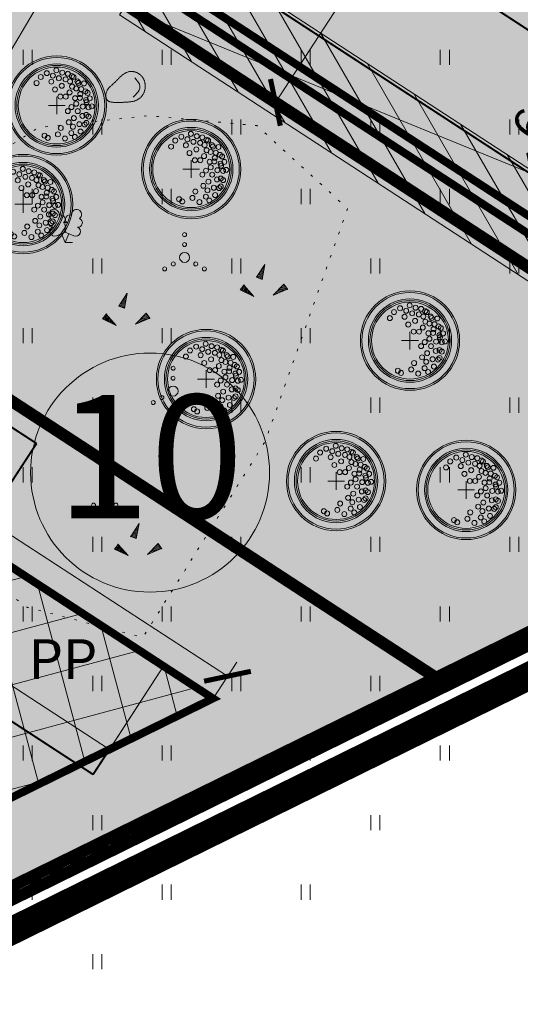
# Model space of a CAD drawing. Units: metres. Extents: x 259 to 548713, y 367 to 6584933.
# Drawn here: x 547610 to 547636, y 6582444 to 6582494 of the extents above; entities that cross this region are included whole.
import ezdxf
from ezdxf.enums import TextEntityAlignment as Align

# ---------------------------------------------------------------- set-up
doc = ezdxf.new("R2010")
doc.units = ezdxf.units.M
for name, pattern in [('17032_VK$0$DASHED2', [0.375, 0.25, -0.125]), ('CENTER', [50.8, 31.75, -6.35, 6.35, -6.35]), ('Geodeesia$0$KOLVIK', [1.25, 0.25, -1])]:
    doc.linetypes.add(name, pattern=pattern)
doc.layers.get('0').update_dxf_attribs({"lineweight": 9})
doc.layers.get('Defpoints').update_dxf_attribs({"lineweight": 9})
for name, color, linetype, lineweight in [('-GEODEESIA', 7, 'Continuous', 9), ('-TEHNOVÕRGUD', 7, 'Continuous', 9), ('17032_VK$0$K-tr-reovesi K11', 252, '17032_VK$0$K11_KPROJEKT', 0), ('17032_VK$0$K-tr-vesi V11', 252, '17032_VK$0$V11_KPROJEKT', 0), ('17032_VK$0$VK_hüdrandiraadius', 5, '17032_VK$0$DASHED2', 9), ('DP_DIM', 7, 'Continuous', 13), ('DP_EH-maapealne_hoonala_hatch', 169, 'Continuous', 18), ('DP_EH-maapealne_hoonala_joon', 7, 'CENTER', 9), ('DP_EH-õigus_pos_nr', 7, 'Continuous', 9), ('DP_HO-korruselisus', 7, 'Continuous', 9), ('DP_HO-planeeritud', 7, 'Continuous', 9), ('DP_KR-olemasolev', 36, 'Continuous', 9), ('DP_KR-olemasolev-ABIJOON', 36, 'Continuous', 9), ('DP_KR-planeeritud', 1, 'Continuous', 9), ('DP_MA-planeeritud_puu', 64, 'Continuous', 9), ('DP_SERV-tehno_VK', 6, 'Continuous', 13), ('DP_T-autoliiklus_planeeritud', 253, 'Continuous', 9), ('DP_T-kergliiklus_planeeritud', 41, 'Continuous', 9), ('DP_T-servajoon', 250, 'Continuous', 9), ('Geodeesia$0$HALJASTUS', 250, 'Continuous', 9), ('Geodeesia$0$piir', 250, 'Continuous', 15), ('Geodeesia$0$PUU', 7, 'Continuous', 9), ('Geodeesia$0$RELJEEF', 250, 'Continuous', 9)]:
    doc.layers.add(name, color=color, linetype=linetype, lineweight=lineweight)
doc.layers.add('17032_VK$0$VESI_KAEVUTABEL', color=5, linetype='Continuous')
for name, color, linetype, lineweight, true_color in [('DP_HO-planeeritud_1-2k_hatch', 7, 'Continuous', 9, 0xbbd4dd), ('DP_MA-muru', 7, 'Continuous', 9, 0xd8f4b8), ('DP_PL-ala_piir', 7, 'CENTER', 9, 0x4d9984)]:
    doc.layers.add(name, color=color, linetype=linetype, lineweight=lineweight, true_color=true_color)
doc.styles.add('17032_VK$0$KPR-jooned', font='romand.shx')
doc.styles.add('17032_VK$0$Standard', font='standard.shx')
doc.styles.add('17032_VK$0$Swis Lt BT', font='swissl.ttf')
doc.styles.add('Swis Lt BT', font='swissl.ttf')
doc.styles.add('SWIS-KN-bold', font='swiss.ttf')
doc.linetypes.add('17032_VK$0$K11_KPROJEKT', pattern='A,9.5,-1.7,["K11",17032_VK$0$KPR-jooned,S=1,R=0,X=-1.33,Y=-0.5],-1.7', length=12.9)
doc.linetypes.add('17032_VK$0$V11_KPROJEKT', pattern='A,9.5,-1.7,["V11",17032_VK$0$KPR-jooned,S=1,R=0,X=-1.33,Y=-0.5],-1.7', length=12.9)
doc.dimstyles.new('17032_VK$0$dim_KP', dxfattribs={"dimscale": 0, "dimtxt": 2, "dimasz": 1.8, "dimexe": 0.8, "dimexo": 0, "dimgap": 0.4, "dimtad": 1, "dimzin": 0, "dimdsep": 46, "dimtxsty": '17032_VK$0$Swis Lt BT', "dimblk1": '17032_VK$0$_OBLIQUE', "dimblk2": '17032_VK$0$_OBLIQUE', "dimsah": 1, "dimcen": 0.09, "dimclrd": 256, "dimclre": 256, "dimclrt": 256, "dimadec": 4, "dimazin": 0, "dimtfac": 1, "dimtix": 1, "dimtmove": 0, "dimatfit": 3, "dimldrblk": '17032_VK$0$_OBLIQUE', "dimfxl": 0.5, "dimtolj": 1, "dimtzin": 0, "dimlwd": -1, "dimlwe": -1, "dimarcsym": 0})
doc.dimstyles.new('17032_VK$0$ISO-25', dxfattribs={"dimtxt": 2.5, "dimasz": 2.5, "dimexe": 1.25, "dimexo": 0.625, "dimtad": 1, "dimtxsty": '17032_VK$0$Standard', "dimcen": 2.5, "dimadec": 0, "dimazin": 0, "dimtfac": 1, "dimtmove": 0, "dimatfit": 3, "dimfxl": 1, "dimarcsym": 0})
doc.dimstyles.new('DP_M1000', dxfattribs={"dimscale": 1.7, "dimtxt": 1, "dimasz": 1, "dimexe": 0.5, "dimexo": 0, "dimgap": 0.3, "dimtad": 1, "dimdec": 1, "dimzin": 0, "dimtxsty": 'SWIS-KN-bold', "dimblk": 'ARCHTICK', "dimcen": 0, "dimclrd": 7, "dimclre": 7, "dimclrt": 7, "dimadec": 4, "dimazin": 0, "dimtfac": 1, "dimtdec": 1, "dimtix": 1, "dimtmove": 0, "dimatfit": 3, "dimfxl": 1, "dimfxlon": 1, "dimtolj": 1, "dimtzin": 0, "dimlwd": 15, "dimlwe": 15, "dimarcsym": 0})

# ---------------------------------------------------------------- blocks, each defined once
blk = doc.blocks.new('pos_nr')
at = {"layer": 'DP_EH-õigus_pos_nr'}
h = blk.add_hatch(color=41, dxfattribs=at)
edge = h.paths.add_edge_path()
edge.add_arc((0, 0), 3.007, 0, 360)
blk.add_circle((0, 0), 3.007, dxfattribs=at)
at = {"layer": 'DP_EH-õigus_pos_nr', "style": 'Swis Lt BT'}
blk.add_attdef('POS_NUMBER', text='', height=3.105, dxfattribs=at).set_placement((0, 0), align=Align.MIDDLE)
blk = doc.blocks.new('Geodeesia$0$LEHTP2')
at = {"color": 0, "linetype": 'Continuous'}
for p, q in [((-0.88, 0.67), (0.01, 1.02)), ((0.01, 1.02), (0.89, 0.66)), ((0, 0), (-0.35, 0.88)), ((0, 0), (0.36, 0.88)), ((0.76, 0), (0, 0))]:
    blk.add_line(p, q, dxfattribs=at)
at = {"color": 0, "linetype": 'Continuous', "flags": 128}
blk.add_lwpolyline([(0.01, 2.01), (-0.03, 1.86), (-0.03, 1.82), (-0.01, 1.76), (0.03, 1.69), (0.04, 1.65), (0.01, 1.58), (-0.04, 1.48), (-0.05, 1.43), (-0.04, 1.4), (-0.02, 1.34), (0.05, 1.22), (0.06, 1.18), (0.05, 1.14), (0.02, 1.07), (0.01, 1.02)], dxfattribs=at)
at = {"color": 0, "linetype": 'Continuous'}
for centre, radius, start, end in [((-1.114, 2.828), 0.512, 111.50269, 232.51731), ((-1.114, 2.828), 0.512, 350.48556, 111.50017), ((1.158, 2.811), 0.512, 67.6168, 188.63142), ((1.158, 2.811), 0.512, 306.59966, 67.61428), ((-1.262, 2.005), 0.448, 111.43041, 274.49868), ((-0.445, 2.327), 0.448, 308.50412, 111.57247), ((0.008, 1.535), 0.475, 66.76552, 111.50149), ((0.481, 2.318), 0.45, 67.7016, 230.51262), ((1.293, 1.986), 0.448, 264.6183, 67.68657), ((-1.053, 1.117), 0.475, 111.50143, 291.50036), ((1.07, 1.101), 0.475, 247.61661, 67.61554)]:
    blk.add_arc(centre, radius, start, end, dxfattribs=at)
blk = doc.blocks.new('Geodeesia$0$HEIN')
at = {"color": 0, "linetype": 'Continuous'}
for p, q in [((-0.455, 0.761), (-0.455, -0.761)), ((0.455, 0.761), (0.455, -0.761))]:
    blk.add_line(p, q, dxfattribs=at)
blk = doc.blocks.new('Geodeesia$0$KIVISU')
at = {"color": 0, "linetype": 'Continuous', "flags": 128}
for points in [[(-2.05, -0.57), (-2.05, -0.582), (-2.048, -0.613), (-2.045, -0.661), (-2.039, -0.721), (-2.03, -0.789), (-2.018, -0.861), (-2, -0.933), (-1.978, -1.001), (-1.95, -1.062), (-1.917, -1.115), (-1.879, -1.161), (-1.836, -1.201), (-1.79, -1.234), (-1.741, -1.263), (-1.688, -1.287), (-1.634, -1.306), (-1.578, -1.322), (-1.52, -1.335), (-1.461, -1.345), (-1.401, -1.352), (-1.339, -1.358), (-1.278, -1.362), (-1.216, -1.364), (-1.153, -1.366), (-1.091, -1.368), (-1.028, -1.369), (-0.966, -1.369), (-0.903, -1.37), (-0.841, -1.37), (-0.778, -1.37), (-0.716, -1.369), (-0.653, -1.369), (-0.591, -1.368), (-0.528, -1.367), (-0.466, -1.365), (-0.403, -1.364), (-0.341, -1.362), (-0.278, -1.359), (-0.216, -1.357), (-0.154, -1.354), (-0.091, -1.35), (-0.029, -1.347), (0.033, -1.343), (0.096, -1.339), (0.158, -1.334), (0.22, -1.328), (0.282, -1.323), (0.345, -1.316), (0.407, -1.31), (0.469, -1.302), (0.53, -1.293), (0.592, -1.284), (0.653, -1.273), (0.713, -1.26), (0.773, -1.246), (0.833, -1.23), (0.892, -1.211), (0.95, -1.191), (1.007, -1.168), (1.063, -1.144), (1.118, -1.117), (1.172, -1.087), (1.224, -1.056), (1.275, -1.022), (1.325, -0.986), (1.372, -0.948), (1.418, -0.907), (1.463, -0.865), (1.505, -0.821), (1.546, -0.775), (1.585, -0.727), (1.622, -0.678), (1.657, -0.628), (1.691, -0.576), (1.722, -0.523), (1.751, -0.469), (1.777, -0.414), (1.802, -0.357), (1.824, -0.3), (1.844, -0.242), (1.861, -0.183), (1.876, -0.124), (1.889, -0.064), (1.899, -0.003), (1.907, 0.058), (1.913, 0.12), (1.917, 0.181), (1.918, 0.243), (1.918, 0.305), (1.916, 0.366), (1.911, 0.428), (1.904, 0.489), (1.895, 0.55), (1.884, 0.611), (1.871, 0.671), (1.855, 0.73), (1.836, 0.788), (1.816, 0.846), (1.792, 0.903), (1.767, 0.959), (1.739, 1.013), (1.709, 1.066), (1.676, 1.118), (1.642, 1.169), (1.605, 1.217), (1.565, 1.264), (1.524, 1.309), (1.481, 1.353), (1.436, 1.394), (1.389, 1.434), (1.341, 1.471), (1.291, 1.507), (1.239, 1.54), (1.186, 1.571), (1.132, 1.6), (1.077, 1.627), (1.021, 1.651), (0.963, 1.673), (0.905, 1.692), (0.846, 1.709), (0.787, 1.723), (0.727, 1.735), (0.667, 1.743), (0.606, 1.749), (0.546, 1.751), (0.485, 1.75), (0.425, 1.746), (0.365, 1.739), (0.305, 1.728), (0.246, 1.713), (0.188, 1.696), (0.131, 1.675), (0.074, 1.653), (0.017, 1.628), (-0.038, 1.6), (-0.093, 1.571), (-0.147, 1.541), (-0.2, 1.509), (-0.252, 1.475), (-0.303, 1.441), (-0.354, 1.404), (-0.403, 1.367), (-0.452, 1.328), (-0.499, 1.288), (-0.546, 1.248), (-0.592, 1.206), (-0.637, 1.163), (-0.682, 1.119), (-0.726, 1.075), (-0.77, 1.031), (-0.814, 0.986), (-0.857, 0.941), (-0.9, 0.896), (-0.944, 0.851), (-0.987, 0.806), (-1.031, 0.762), (-1.075, 0.717), (-1.119, 0.673), (-1.164, 0.63), (-1.209, 0.586), (-1.254, 0.544), (-1.3, 0.501), (-1.347, 0.458), (-1.396, 0.414), (-1.446, 0.369), (-1.498, 0.323), (-1.552, 0.275), (-1.608, 0.224), (-1.667, 0.17), (-1.727, 0.11), (-1.788, 0.04), (-1.847, -0.043), (-1.904, -0.142), (-1.958, -0.261), (-2.007, -0.402), (-2.05, -0.57)], [(0.72, -0.83), (0.805, -0.74), (0.942, -0.594), (1.078, -0.447), (1.213, -0.299), (1.326, -0.136), (1.376, 0.057), (1.377, 0.257), (1.335, 0.452), (1.25, 0.632), (1.124, 0.788), (0.993, 0.938), (0.861, 1.089)]]:
    blk.add_lwpolyline(points, dxfattribs=at)
blk = doc.blocks.new('Geodeesia$0$KIVIKU')
at = {"color": 0, "linetype": 'Continuous'}
for p, q in [((-0.71, 1.052), (0.13, 2.332)), ((0.13, 2.332), (-0.15, 0.822)), ((-0.12, 1.952), (0.08, 2.032)), ((-0.02, 2.102), (0.1, 2.152)), ((0.08, 2.252), (0.12, 2.272)), ((-0.71, 1.052), (-0.06, 1.332)), ((-0.71, 1.052), (-0.15, 0.822)), ((-0.61, 1.202), (-0.04, 1.442)), ((-0.58, 1.002), (-0.08, 1.212)), ((-0.51, 1.352), (-0.01, 1.562)), ((-0.45, 0.942), (-0.1, 1.092)), ((-0.41, 1.502), (-0.16, 1.612)), ((-0.31, 1.652), (0.03, 1.802)), ((-0.21, 1.802), (0.05, 1.922)), ((-0.16, 1.612), (0.01, 1.682)), ((-1.993, 0.25), (-2.363, -0.23)), ((-2.163, 0.03), (-2.113, -0.34)), ((-2.083, 0.14), (-2.013, -0.4)), ((-1.993, 0.25), (-0.983, -0.89)), ((-1.993, 0.25), (-1.903, -0.45)), ((-1.873, 0.12), (-1.793, -0.5)), ((-0.31, 0.892), (-0.12, 0.972)), ((-0.18, 0.842), (-0.15, 0.852)), ((0.966, -0.76), (2.046, 0.33)), ((2.306, -0.06), (1.776, 0.05)), ((2.226, 0.06), (1.856, 0.13)), ((2.146, 0.18), (1.946, 0.22)), ((2.066, 0.3), (2.026, 0.3)), ((2.386, -0.17), (2.046, 0.33)), ((-0.983, -0.89), (-2.363, -0.23)), ((-2.343, -0.2), (-2.333, -0.24)), ((-2.253, -0.09), (-2.223, -0.29)), ((-1.753, -0.02), (-1.683, -0.55)), ((-1.633, -0.15), (-1.603, -0.43)), ((-1.603, -0.43), (-1.573, -0.61)), ((-1.523, -0.29), (-1.463, -0.66)), ((-1.403, -0.42), (-1.363, -0.71)), ((-1.283, -0.56), (-1.253, -0.76)), ((-1.163, -0.69), (-1.143, -0.82)), ((-1.043, -0.83), (-1.033, -0.87)), ((2.386, -0.17), (0.966, -0.76)), ((1.046, -0.73), (1.016, -0.72)), ((1.216, -0.66), (1.096, -0.63)), ((1.386, -0.59), (1.176, -0.55)), ((1.546, -0.52), (1.266, -0.46)), ((1.716, -0.45), (1.346, -0.38)), ((1.616, -0.33), (1.436, -0.29)), ((2.046, -0.31), (1.516, -0.21)), ((2.216, -0.24), (1.606, -0.12)), ((1.886, -0.38), (1.616, -0.33)), ((2.386, -0.17), (1.686, -0.04))]:
    blk.add_line(p, q, dxfattribs=at)
for p in [(-0.71, 1.052), (-1.993, 0.25), (2.386, -0.17)]:
    blk.add_point(p, dxfattribs=at)
blk = doc.blocks.new('Geodeesia$0$VQSA')
at = {"color": 0, "linetype": 'Continuous'}
for centre, radius in [((0, 2.3), 0.2), ((0, 1.3), 0.2), ((0, 0), 0.5), ((-2, -1.15), 0.2), ((-1.13, -0.65), 0.2), ((1.13, -0.65), 0.2), ((2, -1.15), 0.2)]:
    blk.add_circle(centre, radius, dxfattribs=at)
blk = doc.blocks.new('Geodeesia')
at = {"layer": 'Geodeesia$0$HALJASTUS', "linetype": 'Geodeesia$0$KOLVIK', "ltscale": 0.5, "flags": 128}
blk.add_lwpolyline([(547605.372, 6582484.595), (547611.355, 6582488.475), (547616.884, 6582489.079), (547622.369, 6582488.577), (547626.936, 6582484.403), (547622.782, 6582472.674), (547616.636, 6582462.825), (547610.827, 6582464.341), (547605.63, 6582468.14), (547601.879, 6582475.245), (547605.372, 6582484.595)], dxfattribs=at)
at = {"layer": 'Geodeesia$0$piir', "linetype": 'Continuous', "ltscale": 0.5, "flags": 128}
for points in [[(547430.08, 6582740.35), (547596.37, 6582631.96), (547720.76, 6582550.98), (547717.93, 6582545.66), (547687.41, 6582488.38), (547573.63, 6582432.41), (547522.39, 6582489.58), (547473.52, 6582577.5), (547415.13, 6582675.99), (547397.19, 6582705.98), (547430.08, 6582740.35)], [(547573.63, 6582432.41), (547687.41, 6582488.38), (547711.61, 6582472.45), (547735.88, 6582456.47), (547760.12, 6582440.52), (547776.65, 6582429.64), (547734.43, 6582404.81), (547720.76, 6582383.8), (547759.4, 6582325.02), (547761.45, 6582320.95), (547743.12, 6582318.82), (547718.8, 6582315.46), (547713.58, 6582312.6), (547702.05, 6582303.17), (547697.64, 6582300.39), (547691.77, 6582305.51), (547668.09, 6582327.14), (547573.63, 6582432.41)]]:
    blk.add_lwpolyline(points, dxfattribs=at)
at = {"layer": 'Geodeesia$0$HALJASTUS', "ltscale": 0.5, "xscale": 0.5, "yscale": 0.5, "zscale": 0.5}
for name, p in [('Geodeesia$0$HEIN', (547610.833, 6582492.01)), ('Geodeesia$0$HEIN', (547617.833, 6582492.01)), ('Geodeesia$0$HEIN', (547624.833, 6582492.01)), ('Geodeesia$0$HEIN', (547631.833, 6582492.01)), ('Geodeesia$0$HEIN', (547614.333, 6582488.51)), ('Geodeesia$0$HEIN', (547621.333, 6582488.51)), ('Geodeesia$0$HEIN', (547628.333, 6582488.51)), ('Geodeesia$0$HEIN', (547635.333, 6582488.51)), ('Geodeesia$0$HEIN', (547610.833, 6582485.01)), ('Geodeesia$0$HEIN', (547617.833, 6582485.01)), ('Geodeesia$0$HEIN', (547624.833, 6582485.01)), ('Geodeesia$0$HEIN', (547631.833, 6582485.01)), ('Geodeesia$0$VQSA', (547618.729, 6582481.943)), ('Geodeesia$0$HEIN', (547614.333, 6582481.51)), ('Geodeesia$0$HEIN', (547621.333, 6582481.51)), ('Geodeesia$0$HEIN', (547628.333, 6582481.51)), ('Geodeesia$0$HEIN', (547635.333, 6582481.51)), ('Geodeesia$0$HEIN', (547610.833, 6582478.01)), ('Geodeesia$0$HEIN', (547617.833, 6582478.01)), ('Geodeesia$0$HEIN', (547624.833, 6582478.01)), ('Geodeesia$0$HEIN', (547631.833, 6582478.01)), ('Geodeesia$0$VQSA', (547618.155, 6582475.22)), ('Geodeesia$0$HEIN', (547614.333, 6582474.51)), ('Geodeesia$0$HEIN', (547621.333, 6582474.51)), ('Geodeesia$0$HEIN', (547628.333, 6582474.51)), ('Geodeesia$0$HEIN', (547635.333, 6582474.51)), ('Geodeesia$0$HEIN', (547610.833, 6582471.01)), ('Geodeesia$0$HEIN', (547617.833, 6582471.01)), ('Geodeesia$0$HEIN', (547624.833, 6582471.01)), ('Geodeesia$0$HEIN', (547631.833, 6582471.01)), ('Geodeesia$0$VQSA', (547614.712, 6582469.808)), ('Geodeesia$0$HEIN', (547614.333, 6582467.51)), ('Geodeesia$0$HEIN', (547621.333, 6582467.51)), ('Geodeesia$0$HEIN', (547628.333, 6582467.51)), ('Geodeesia$0$HEIN', (547635.333, 6582467.51)), ('Geodeesia$0$HEIN', (547610.833, 6582464.01)), ('Geodeesia$0$HEIN', (547617.833, 6582464.01)), ('Geodeesia$0$HEIN', (547624.833, 6582464.01)), ('Geodeesia$0$HEIN', (547631.833, 6582464.01)), ('Geodeesia$0$HEIN', (547614.333, 6582460.51)), ('Geodeesia$0$HEIN', (547621.333, 6582460.51)), ('Geodeesia$0$HEIN', (547628.333, 6582460.51)), ('Geodeesia$0$HEIN', (547635.333, 6582460.51)), ('Geodeesia$0$HEIN', (547610.833, 6582457.01)), ('Geodeesia$0$HEIN', (547617.833, 6582457.01)), ('Geodeesia$0$HEIN', (547624.833, 6582457.01)), ('Geodeesia$0$HEIN', (547631.833, 6582457.01)), ('Geodeesia$0$HEIN', (547614.333, 6582453.51)), ('Geodeesia$0$HEIN', (547621.333, 6582453.51)), ('Geodeesia$0$HEIN', (547628.333, 6582453.51)), ('Geodeesia$0$HEIN', (547610.833, 6582450.01)), ('Geodeesia$0$HEIN', (547617.833, 6582450.01)), ('Geodeesia$0$HEIN', (547624.833, 6582450.01)), ('Geodeesia$0$HEIN', (547614.333, 6582446.51))]:
    blk.add_blockref(name, p, dxfattribs=at)
at = {"layer": 'Geodeesia$0$PUU', "linetype": 'Continuous', "ltscale": 0.5, "xscale": 0.5, "yscale": 0.5, "zscale": 0.5}
blk.add_blockref('Geodeesia$0$LEHTP2', (547612.717, 6582482.699), dxfattribs=at)
at = {"layer": 'Geodeesia$0$RELJEEF', "linetype": 'Continuous', "ltscale": 0.5, "xscale": 0.5, "yscale": 0.5, "zscale": 0.5}
for name, p in [('Geodeesia$0$KIVISU', (547615.79, 6582490.429)), ('Geodeesia$0$KIVIKU', (547622.713, 6582480.432)), ('Geodeesia$0$KIVIKU', (547615.783, 6582478.974)), ('Geodeesia$0$KIVIKU', (547616.378, 6582467.386))]:
    blk.add_blockref(name, p, dxfattribs=at)
blk = doc.blocks.new('17032_VK$0$_OBLIQUE')
at = {"color": 0, "linetype": 'ByBlock'}
blk.add_line((-0.5, -0.5), (0.5, 0.5), dxfattribs=at)
blk = doc.blocks.new('*D839')
at = {"layer": '17032_VK$0$VK_hüdrandiraadius', "linetype": 'ByBlock', "ltscale": 10, "transparency": 16777216}
for p, q in [((547613.705, 6582498.625), (547612.412, 6582495.463)), ((547612.563, 6582495.833), (547705.132, 6582457.994)), ((547706.273, 6582460.785), (547704.981, 6582457.624))]:
    blk.add_line(p, q, dxfattribs=at)
at = {"layer": 'Defpoints', "color": 0, "linetype": 'Continuous', "ltscale": 10, "transparency": 16777216}
for p in [(547613.705, 6582498.625), (547706.273, 6582460.785), (547705.132, 6582457.994)]:
    blk.add_point(p, dxfattribs=at)
at = {"layer": '17032_VK$0$VK_hüdrandiraadius', "linetype": 'Continuous', "ltscale": 10, "transparency": 16777216, "xscale": 0.9, "yscale": 0.9, "zscale": 0.9}
for p, rotation in [((547612.563, 6582495.833), 157.7665557499185), ((547705.132, 6582457.994), 337.7665557499185)]:
    blk.add_blockref('17032_VK$0$_OBLIQUE', p, dxfattribs=dict(at, rotation=rotation))
at = {"layer": '17032_VK$0$VK_hüdrandiraadius', "linetype": 'Continuous', "ltscale": 10, "transparency": 16777216, "insert": (547659.312, 6582478.05), "char_height": 1, "width": 12.16514, "attachment_point": 5, "rotation": 337.7666, "style": '17032_VK$0$Swis Lt BT'}
blk.add_mtext('\\A1;{\\H2x;R=100 m}', dxfattribs=at)
blk = doc.blocks.new('17032_VK$0$_None')
blk = doc.blocks.new('puu')
at = {"layer": 'DP_MA-planeeritud_puu'}
h = blk.add_hatch(color=256, dxfattribs=at)
edge = h.paths.add_edge_path(flags=17)
edge.add_arc((0, 0), 2.097, 0, 360)
edge = h.paths.add_edge_path()
edge.add_arc((0, 0), 2.419, 0, 360)
at = {"layer": 'DP_MA-planeeritud_puu', "color": 7}
for p, q in [((-0.421, 0), (0.421, 0)), ((0, 0.442), (0, -0.442))]:
    blk.add_line(p, q, dxfattribs=at)
at = {"layer": 'DP_MA-planeeritud_puu'}
for centre, radius in [((0, 0), 2.5), ((0, 0), 2.419), ((0, 0), 2.097), ((0, 0), 2.016), ((0, 0), 1.935), ((-0.804, 1.435), 0.125), ((-0.499, 1.627), 0.125), ((-0.192, 1.501), 0.125), ((-0.018, 1.772), 0.125), ((0.11, 1.371), 0.125), ((0.279, 1.653), 0.125), ((0.559, 1.595), 0.125), ((0.766, 1.478), 0.125), ((0.848, 1.435), 0.125), ((-1.013, 1.13), 0.125), ((-0.271, 1.198), 0.125), ((0.255, 0.991), 0.125), ((0.447, 1.318), 0.125), ((0.672, 1.21), 0.125), ((0.774, 0.951), 0.125), ((1.041, 1.21), 0.125), ((1.093, 1.135), 0.125), ((1.372, 1.111), 0.125), ((-0.088, 0.807), 0.125), ((0.184, 0.448), 0.125), ((0.455, 0.448), 0.125), ((0.646, 0.656), 0.125), ((0.976, 0.858), 0.125), ((1.165, 0.385), 0.125), ((1.185, 0.569), 0.125), ((1.237, 0.823), 0.125), ((1.444, 0.712), 0.125), ((1.554, 0.633), 0.125), ((0.742, -0.078), 0.125), ((0.926, 0.369), 0.125), ((0.981, 0.089), 0.125), ((1.313, -0.056), 0.125), ((1.476, 0.273), 0.125), ((1.506, 0.168), 0.125), ((1.602, -0.089), 0.125), ((1.666, 0.361), 0.125), ((1.762, -0.04), 0.125), ((0.559, -0.281), 0.125), ((1.057, -0.281), 0.125), ((1.297, -0.522), 0.125), ((1.49, -0.473), 0.125), ((1.602, -0.554), 0.125), ((0.607, -0.842), 0.125), ((0.816, -1.067), 0.125), ((0.864, -0.634), 0.125), ((1.137, -0.938), 0.125), ((1.409, -0.954), 0.125), ((1.49, -0.874), 0.125), ((-0.612, -1.516), 0.125), ((0.062, -1.452), 0.125), ((0.206, -1.131), 0.125), ((0.736, -1.387), 0.125), ((0.912, -1.58), 0.125), ((1.201, -1.307), 0.125), ((-0.451, -1.628), 0.125), ((0.415, -1.66), 0.125)]:
    blk.add_circle(centre, radius, dxfattribs=at)
blk = doc.blocks.new('_ArchTick')
at = {"color": 0, "linetype": 'ByBlock', "const_width": 0.15}
blk.add_lwpolyline([(-0.5, -0.5), (0.5, 0.5)], dxfattribs=at)
blk = doc.blocks.new('*D297')
at = {"layer": 'Defpoints', "color": 0, "ltscale": 0.5, "transparency": 16777216}
for p in [(547625.167, 6582512.637), (547670.212, 6582485.357), (547669.269, 6582483.91)]:
    blk.add_point(p, dxfattribs=at)
at = {"layer": 'DP_DIM', "color": 7, "linetype": 'Continuous', "lineweight": 15, "ltscale": 0.5, "transparency": 16777216}
for p, q in [((547625.183, 6582512.661), (547626.574, 6582514.797)), ((547626.11, 6582514.085), (547670.212, 6582485.357)), ((547669.284, 6582483.933), (547670.676, 6582486.07))]:
    blk.add_line(p, q, dxfattribs=at)
at = {"layer": 'DP_DIM', "color": 7, "lineweight": 15, "ltscale": 0.5, "transparency": 16777216, "xscale": 1.7, "yscale": 1.7, "zscale": 1.7}
for p, rotation in [((547626.11, 6582514.085), 146.9197209924434), ((547670.212, 6582485.357), 326.9197209924433)]:
    blk.add_blockref('_ArchTick', p, dxfattribs=dict(at, rotation=rotation))
at = {"layer": 'DP_DIM', "color": 7, "ltscale": 0.5, "transparency": 16777216, "insert": (547648.999, 6582501.007), "char_height": 1.7, "attachment_point": 5, "rotation": 326.9197, "style": 'SWIS-KN-bold'}
blk.add_mtext('\\A1;52,6', dxfattribs=at)
blk = doc.blocks.new('*D303')
at = {"layer": 'Defpoints', "color": 0, "ltscale": 0.5, "transparency": 16777216}
for p in [(547639.577, 6582491.078), (547639.577, 6582491.078), (547636.302, 6582486.05)]:
    blk.add_point(p, dxfattribs=at)
at = {"layer": 'DP_DIM', "color": 7, "linetype": 'Continuous', "lineweight": 15, "ltscale": 0.5, "transparency": 16777216}
for p, q in [((547639.577, 6582491.078), (547638.864, 6582491.542)), ((547636.302, 6582486.05), (547639.577, 6582491.078)), ((547636.302, 6582486.05), (547635.59, 6582486.514))]:
    blk.add_line(p, q, dxfattribs=at)
at = {"layer": 'DP_DIM', "color": 7, "lineweight": 15, "ltscale": 0.5, "transparency": 16777216, "xscale": 1.7, "yscale": 1.7, "zscale": 1.7}
for p, rotation in [((547639.577, 6582491.078), 56.9197209985735), ((547636.302, 6582486.05), 236.9197209985735)]:
    blk.add_blockref('_ArchTick', p, dxfattribs=dict(at, rotation=rotation))
at = {"layer": 'DP_DIM', "color": 7, "ltscale": 0.5, "transparency": 16777216, "insert": (547636.653, 6582489.402), "char_height": 1.7, "attachment_point": 5, "rotation": 56.9197, "style": 'SWIS-KN-bold'}
blk.add_mtext('\\A1;6,0', dxfattribs=at)
blk = doc.blocks.new('*D305')
at = {"layer": 'Defpoints', "color": 0, "ltscale": 0.5, "transparency": 16777216}
for p in [(547632.146, 6582503.317), (547633.804, 6582502.237), (547624.963, 6582488.665)]:
    blk.add_point(p, dxfattribs=at)
at = {"layer": 'DP_DIM', "color": 7, "linetype": 'Continuous', "lineweight": 15, "ltscale": 0.5, "transparency": 16777216}
for p, q in [((547623.305, 6582489.745), (547632.146, 6582503.317)), ((547633.57, 6582502.39), (547631.434, 6582503.781)), ((547624.729, 6582488.817), (547622.592, 6582490.209))]:
    blk.add_line(p, q, dxfattribs=at)
at = {"layer": 'DP_DIM', "color": 7, "lineweight": 15, "ltscale": 0.5, "transparency": 16777216, "xscale": 1.7, "yscale": 1.7, "zscale": 1.7}
for p, rotation in [((547632.146, 6582503.317), 56.91972091983141), ((547623.305, 6582489.745), 236.9197209198314)]:
    blk.add_blockref('_ArchTick', p, dxfattribs=dict(at, rotation=rotation))
at = {"layer": 'DP_DIM', "color": 7, "ltscale": 0.5, "transparency": 16777216, "insert": (547626.439, 6582497.369), "char_height": 1.7, "attachment_point": 5, "rotation": 56.9197, "style": 'SWIS-KN-bold'}
blk.add_mtext('\\A1;16,2', dxfattribs=at)
blk = doc.blocks.new('*D315')
at = {"layer": 'Defpoints', "color": 0, "ltscale": 0.5, "transparency": 16777216}
for p in [(547575.118, 6582489.101), (547620.891, 6582460.873), (547620.164, 6582459.758)]:
    blk.add_point(p, dxfattribs=at)
at = {"layer": 'DP_DIM', "color": 7, "linetype": 'Continuous', "lineweight": 15, "ltscale": 0.5, "transparency": 16777216}
for p, q in [((547575.118, 6582489.101), (547576.309, 6582490.928)), ((547575.845, 6582490.216), (547620.891, 6582460.873)), ((547620.164, 6582459.758), (547621.355, 6582461.585))]:
    blk.add_line(p, q, dxfattribs=at)
at = {"layer": 'DP_DIM', "color": 7, "lineweight": 15, "ltscale": 0.5, "transparency": 16777216, "xscale": 1.7, "yscale": 1.7, "zscale": 1.7}
for p, rotation in [((547575.845, 6582490.216), 146.9197211781471), ((547620.891, 6582460.873), 326.919721178147)]:
    blk.add_blockref('_ArchTick', p, dxfattribs=dict(at, rotation=rotation))
at = {"layer": 'DP_DIM', "color": 7, "ltscale": 0.5, "transparency": 16777216, "insert": (547599.206, 6582476.831), "char_height": 1.7, "attachment_point": 5, "rotation": 326.9197, "style": 'SWIS-KN-bold'}
blk.add_mtext('\\A1;53,8', dxfattribs=at)
blk = doc.blocks.new('17032_VK')
at = {"layer": '17032_VK$0$K-tr-reovesi K11', "const_width": 0.4}
blk.add_lwpolyline([(547614.51, 6582498.066), (547654.349, 6582472.117)], dxfattribs=at)
at = {"layer": '17032_VK$0$K-tr-vesi V11', "const_width": 0.4}
blk.add_lwpolyline([(547614.837, 6582496.95), (547653.559, 6582471.728)], dxfattribs=at)
at = {"layer": '17032_VK$0$VK_hüdrandiraadius', "ltscale": 10}
for centre in [(547564.15, 6582586.333), (547613.705, 6582498.625)]:
    blk.add_circle(centre, 100, dxfattribs=at)
at = {"layer": '17032_VK$0$VK_hüdrandiraadius', "linetype": 'Continuous', "ltscale": 10}
dim = blk.add_aligned_dim(p1=(547613.705, 6582498.625), p2=(547706.273, 6582460.785), distance=-3.016, text='{\\H2x;R=100 m}', dimstyle='17032_VK$0$dim_KP', override={"dimscale": 0, "dimtix": 1, "dimtofl": 1, "dimtmove": 0, "dimatfit": 3}, dxfattribs=at)
dim.commit()
dim.dimension.update_dxf_attribs({"geometry": '*D839', "text_midpoint": (547659.312, 6582478.05)})
at = {"layer": '17032_VK$0$VESI_KAEVUTABEL'}
blk.add_leader([(547613.705, 6582498.625), (547596.304, 6582469.305)], dimstyle='17032_VK$0$ISO-25', override={"dimasz": 1, "dimldrblk": '17032_VK$0$_None'}, dxfattribs=at)

msp = doc.modelspace()

# ---------------------------------------------------------------- hatches: boundary and pattern name
at = {"layer": 'DP_EH-maapealne_hoonala_hatch'}
h = msp.add_hatch(dxfattribs=at)
h.set_pattern_fill('ANSI37', color=256, scale=0.8, angle=60)
h.paths.add_polyline_path([(547620.164, 6582459.758), (547580.182, 6582440.089), (547550.182, 6582473.558), (547575.118, 6582489.101)])
at = {"layer": 'DP_HO-planeeritud_1-2k_hatch', "ltscale": 0.5}
h = msp.add_hatch(color=256, dxfattribs=at)
h.dxf.hatch_style = 1
h.paths.add_polyline_path([(547614.945, 6582457.19), (547617.674, 6582461.38), (547609.737, 6582466.55), (547607.008, 6582462.361)])
at = {"layer": 'DP_MA-muru', "ltscale": 0.5}
h = msp.add_hatch(color=256, dxfattribs=at)
h.dxf.hatch_style = 1
edge = h.paths.add_edge_path()
edge.add_line((547608.86, 6582520.148), (547612.944, 6582515.98))
edge.add_line((547612.944, 6582515.98), (547611.948, 6582514.451))
edge.add_arc((547631.813, 6582543.873), 35.5, 229.2896, 235.973, ccw=False)
edge.add_arc((547609.965, 6582518.48), 2.001, 123.5182, 229.276, ccw=False)
h.paths.add_polyline_path([(547616.65, 6582513.412), (547668.988, 6582479.318), (547667.214, 6582478.445), (547615.716, 6582511.991)])
edge = h.paths.add_edge_path()
edge.add_arc((547605.531, 6582515.059), 1, 47.6305, 146.9197, ccw=False)
edge.add_arc((547631.813, 6582543.873), 38, 227.6305, 235.68)
edge.add_arc((547608.708, 6582514.974), 3.001, 230.4978, 304.0603, ccw=False)
edge.add_arc((547631.813, 6582543.873), 40, 226.4112, 231.2919, ccw=False)
edge.add_line((547604.234, 6582514.9), (547604.693, 6582515.605))
edge = h.paths.add_edge_path()
edge.add_line((547602.095, 6582503.372), (547602.181, 6582503.503))
edge.add_arc((547605.532, 6582501.32), 4, 56.9197, 146.9197, ccw=False)
edge.add_line((547607.716, 6582504.671), (547656.254, 6582473.054))
edge.add_line((547656.254, 6582473.054), (547652.08, 6582471))
edge.add_line((547652.08, 6582471), (547604.276, 6582502.14))
edge.add_line((547604.276, 6582502.14), (547602.095, 6582503.372))
h = msp.add_hatch(color=256, dxfattribs=at)
h.dxf.hatch_style = 1
edge = h.paths.add_edge_path()
edge.add_line((547614.495, 6582509.803), (547664.593, 6582477.156))
edge.add_line((547664.593, 6582477.156), (547662.522, 6582476.131))
edge.add_line((547662.522, 6582476.131), (547615.774, 6582506.583))
edge.add_arc((547617.411, 6582509.097), 3, 166.3909, 236.9197, ccw=False)
h = msp.add_hatch(color=256, dxfattribs=at)
h.dxf.hatch_style = 1
edge = h.paths.add_edge_path()
edge.add_line((547574.603, 6582493.493), (547580.815, 6582483.528))
edge.add_line((547580.815, 6582483.528), (547578.336, 6582479.722))
edge.add_line((547578.336, 6582479.722), (547568.7, 6582485.999))
edge.add_line((547568.7, 6582485.999), (547561.109, 6582474.34))
edge.add_line((547561.109, 6582474.34), (547598.822, 6582449.788))
edge.add_line((547598.822, 6582449.788), (547606.189, 6582461.104))
edge.add_line((547606.189, 6582461.104), (547614.127, 6582455.933))
edge.add_line((547614.127, 6582455.933), (547617.674, 6582461.38))
edge.add_line((547617.674, 6582461.38), (547608.06, 6582467.642))
edge.add_line((547608.06, 6582467.642), (547611.279, 6582472.584))
edge.add_line((547611.279, 6582472.584), (547594.102, 6582483.773))
edge.add_arc((547596.286, 6582487.125), 4, 146.9197, 236.9197, ccw=False)
edge.add_line((547592.934, 6582489.308), (547602.181, 6582503.503))
edge.add_line((547602.181, 6582503.503), (547602.6, 6582503.231))
edge.add_line((547602.6, 6582503.231), (547592.863, 6582488.283))
edge.add_line((547592.863, 6582488.283), (547593.447, 6582485.516))
edge.add_line((547593.447, 6582485.516), (547631.392, 6582460.799))
edge.add_line((547631.392, 6582460.799), (547573.652, 6582432.421))
edge.add_line((547573.652, 6582432.421), (547538.856, 6582471.212))
edge.add_line((547538.856, 6582471.212), (547574.603, 6582493.493))
h.paths.add_polyline_path([(547576.471, 6582494.657), (547595.989, 6582506.823), (547584.996, 6582489.947), (547580.971, 6582487.438)])
h = msp.add_hatch(color=256, dxfattribs=at)
h.dxf.hatch_style = 1
h.paths.add_polyline_path([(547602.6, 6582503.231), (547592.863, 6582488.283), (547593.447, 6582485.516), (547631.392, 6582460.799), (547652.11, 6582470.981)])
at = {"layer": 'DP_SERV-tehno_VK'}
h = msp.add_hatch(dxfattribs=at)
h.set_pattern_fill('ANSI31', color=256, scale=0.4, angle=75)
h.paths.add_polyline_path([(547656.437, 6582473.144), (547618.043, 6582498.152), (547615.459, 6582494.158), (547651.471, 6582470.701)])
at = {"layer": 'DP_T-autoliiklus_planeeritud', "ltscale": 0.5}
h = msp.add_hatch(color=256, dxfattribs=at)
h.dxf.hatch_style = 1
edge = h.paths.add_edge_path()
edge.add_arc((547631.813, 6582543.873), 40, 211.9352, 231.3571)
edge.add_arc((547608.708, 6582514.974), 3, 231.3571, 326.9197)
edge.add_line((547611.222, 6582513.336), (547615.727, 6582520.252))
edge.add_arc((547629.552, 6582511.246), 16.5, 121.9352, 146.9197, ccw=False)
edge.add_line((547620.825, 6582525.249), (547634.944, 6582534.049))
edge.add_line((547634.944, 6582534.049), (547637.324, 6582530.23))
edge.add_line((547637.324, 6582530.23), (547623.205, 6582521.43))
edge.add_arc((547629.552, 6582511.246), 12, 121.9352, 146.9197)
edge.add_line((547619.498, 6582517.796), (547614.897, 6582510.734))
edge.add_arc((547617.411, 6582509.097), 3, 146.9197, 236.9197)
edge.add_line((547615.774, 6582506.583), (547662.522, 6582476.131))
edge.add_line((547662.522, 6582476.131), (547656.261, 6582473.049))
edge.add_line((547656.261, 6582473.049), (547607.716, 6582504.671))
edge.add_arc((547605.532, 6582501.32), 4, 56.9197, 146.9197)
edge.add_line((547602.181, 6582503.503), (547592.934, 6582489.308))
edge.add_arc((547596.286, 6582487.125), 4, 146.9197, 236.9197)
edge.add_line((547594.102, 6582483.773), (547611.279, 6582472.584))
edge.add_line((547611.279, 6582472.584), (547607.459, 6582466.719))
edge.add_line((547607.459, 6582466.719), (547583.181, 6582482.533))
edge.add_line((547583.181, 6582482.533), (547599.116, 6582507.042))
edge.add_arc((547595.764, 6582509.225), 4, 326.9197, 403.8636)
edge.add_arc((547631.813, 6582543.873), 46, 211.9352, 223.8636, ccw=False)
edge.add_line((547592.776, 6582519.541), (547556.437, 6582577.842))
edge.add_arc((547551.345, 6582574.668), 6, 31.9352, 107.4652)
edge.add_arc((547542.491, 6582602.808), 23.5, 287.4652, 323.0536)
edge.add_arc((547566.068, 6582585.076), 6, 143.0536, 211.9352)
edge.add_line((547560.976, 6582581.903), (547577.71, 6582555.054))
edge.add_arc((547581.105, 6582557.17), 4, 211.9352, 271.9352)
edge.add_line((547581.24, 6582553.172), (547584.981, 6582547.171))
edge.add_arc((547588.51, 6582545.289), 4, 151.9352, 211.9352)
edge.add_line((547585.116, 6582543.173), (547597.868, 6582522.714))
at = {"layer": 'DP_T-kergliiklus_planeeritud', "ltscale": 0.5}
h = msp.add_hatch(color=256, dxfattribs=at)
h.dxf.hatch_style = 1
edge = h.paths.add_edge_path()
edge.add_line((547567.329, 6582483.894), (547568.7, 6582485.999))
edge.add_line((547568.7, 6582485.999), (547578.336, 6582479.722))
edge.add_line((547578.336, 6582479.722), (547580.815, 6582483.528))
edge.add_line((547580.815, 6582483.528), (547580.97, 6582487.437))
edge.add_line((547580.97, 6582487.437), (547584.996, 6582489.947))
edge.add_line((547584.996, 6582489.947), (547599.045, 6582511.514))
edge.add_arc((547595.764, 6582509.225), 4, -33.0803, 34.8954, ccw=False)
edge.add_line((547599.116, 6582507.042), (547583.16, 6582482.547))
edge.add_arc((547582.614, 6582481.709), 1, -33.0803, 56.9165, ccw=False)
edge.add_line((547583.452, 6582481.164), (547581.273, 6582477.819))
edge.add_line((547581.273, 6582477.819), (547603.892, 6582463.075))
edge.add_line((547603.892, 6582463.075), (547606.075, 6582466.427))
edge.add_arc((547606.913, 6582465.881), 1, 56.9193, 146.9197, ccw=False)
edge.add_line((547607.459, 6582466.719), (547608.06, 6582467.642))
edge.add_line((547608.06, 6582467.642), (547609.737, 6582466.55))
edge.add_line((547609.737, 6582466.55), (547607.008, 6582462.361))
edge.add_line((547607.008, 6582462.361), (547614.945, 6582457.19))
edge.add_line((547614.945, 6582457.19), (547614.127, 6582455.933))
edge.add_line((547614.127, 6582455.933), (547606.189, 6582461.104))
edge.add_line((547606.189, 6582461.104), (547605.042, 6582459.342))
edge.add_line((547605.042, 6582459.342), (547567.329, 6582483.894))

# ---------------------------------------------------------------- linework, layer by layer
at = {"layer": 'DP_EH-maapealne_hoonala_joon', "ltscale": 0.2, "const_width": 0.4}
msp.add_lwpolyline([(547620.164, 6582459.758), (547580.182, 6582440.089), (547550.182, 6582473.558), (547575.118, 6582489.101)], close=True, dxfattribs=at)
at = {"layer": 'DP_HO-planeeritud'}
msp.add_lwpolyline([(547614.945, 6582457.19), (547617.674, 6582461.38), (547609.737, 6582466.55), (547607.008, 6582462.361)], close=True, dxfattribs=at)
at = {"layer": 'DP_KR-olemasolev', "const_width": 0.6}
for points in [[(547397.15, 6582705.95), (547430.01, 6582740.31), (547596.37, 6582631.96), (547720.79, 6582550.92), (547717.98, 6582545.64), (547687.45, 6582488.35), (547573.63, 6582432.41), (547522.39, 6582489.55), (547502.29, 6582525.74), (547473.52, 6582577.49), (547415.16, 6582675.95), (547397.15, 6582705.95)], [(547573.63, 6582432.41), (547687.45, 6582488.35), (547711.58, 6582472.48), (547735.84, 6582456.42), (547760.08, 6582440.55), (547776.6, 6582429.66), (547734.44, 6582404.83), (547720.77, 6582383.82), (547759.4, 6582325.01), (547761.45, 6582320.95), (547757.86, 6582320.55), (547743.11, 6582318.83), (547718.8, 6582315.46), (547713.58, 6582312.61), (547702.05, 6582303.17), (547700.87, 6582302.33), (547697.86, 6582300.2), (547697.64, 6582300.39), (547691.77, 6582305.51), (547668.09, 6582327.14), (547573.63, 6582432.41)]]:
    msp.add_lwpolyline(points, close=True, dxfattribs=at)
at = {"layer": 'DP_KR-olemasolev-ABIJOON', "const_width": 0.6}
msp.add_lwpolyline([(547209.053, 6582694.109), (547260.838, 6582723.756), (547396.651, 6582835.183), (547437.011, 6582816.4), (547465.305, 6582802.258), (547589.832, 6582730.058), (547637.679, 6582702.046), (547597.175, 6582632.152), (547721.548, 6582551.183), (547687.849, 6582487.927), (547573.527, 6582431.661), (547521.798, 6582489.199), (547472.999, 6582577.201), (547414.614, 6582675.683), (547396.44, 6582706.064), (547429.146, 6582740.242), (547402.054, 6582757.892), (547363.062, 6582727.059), (547267.927, 6582651.841), (547243.796, 6582630.064)], close=True, dxfattribs=at)
at = {"layer": 'DP_KR-planeeritud', "const_width": 0.6}
for points in [[(547557.111, 6582569.199), (547567.805, 6582582.667), (547603.129, 6582525.994), (547613.365, 6582515.551), (547669.025, 6582479.294), (547652.11, 6582470.981), (547602.6, 6582503.231), (547595.989, 6582506.823)], [(547595.989, 6582506.823), (547602.6, 6582503.231), (547592.863, 6582488.283), (547593.447, 6582485.516), (547631.392, 6582460.799), (547573.63, 6582432.41), (547538.842, 6582471.203)], [(547602.6, 6582503.231), (547592.863, 6582488.283), (547593.447, 6582485.516), (547631.392, 6582460.799), (547652.11, 6582470.981), (547602.6, 6582503.231)]]:
    msp.add_lwpolyline(points, close=True, dxfattribs=at)
at = {"layer": 'DP_MA-muru', "ltscale": 0.5, "flags": 128}
for points in [[(547614.495, 6582509.803), (547664.593, 6582477.156), (547662.522, 6582476.131), (547615.774, 6582506.583, -0.317837)], [(547602.095, 6582503.372), (547602.181, 6582503.503, -0.414214), (547607.716, 6582504.671), (547656.254, 6582473.054), (547652.08, 6582471), (547604.276, 6582502.14)], [(547574.603, 6582493.493), (547580.815, 6582483.528), (547578.336, 6582479.722), (547568.7, 6582485.999), (547561.109, 6582474.34), (547598.822, 6582449.788), (547606.189, 6582461.104), (547614.127, 6582455.933), (547617.674, 6582461.38), (547608.06, 6582467.642), (547611.279, 6582472.584), (547594.102, 6582483.773, -0.414214), (547592.934, 6582489.308), (547602.181, 6582503.503), (547602.6, 6582503.231), (547592.863, 6582488.283), (547593.447, 6582485.516), (547631.392, 6582460.799), (547573.652, 6582432.421), (547538.856, 6582471.212)]]:
    msp.add_lwpolyline(points, format="xyb", close=True, dxfattribs=at)
at = {"layer": 'DP_PL-ala_piir', "ltscale": 0.2, "const_width": 1.4}
msp.add_lwpolyline([(547599.053, 6582632.6), (547723.387, 6582551.657), (547688.872, 6582486.87), (547573.195, 6582429.937), (547520.651, 6582488.382), (547471.785, 6582576.505), (547413.412, 6582674.967)], dxfattribs=at)
at = {"layer": 'DP_SERV-tehno_VK', "ltscale": 0.5, "flags": 128}
msp.add_lwpolyline([(547656.437, 6582473.144), (547618.043, 6582498.152), (547615.459, 6582494.158), (547651.471, 6582470.701)], close=True, dxfattribs=at)
at = {"layer": 'DP_T-autoliiklus_planeeritud', "ltscale": 0.5, "flags": 128}
for points in [[(547602.181, 6582503.503), (547592.934, 6582489.308, 0.414214), (547594.102, 6582483.773), (547611.279, 6582472.584), (547607.459, 6582466.719), (547583.181, 6582482.533), (547599.116, 6582507.042, 0.348941)], [(547656.261, 6582473.049), (547607.716, 6582504.671, 0.414214)]]:
    msp.add_lwpolyline(points, format="xyb", dxfattribs=at)
msp.add_lwpolyline([(547615.774, 6582506.583), (547662.522, 6582476.131)], dxfattribs=at)
at = {"layer": 'DP_T-kergliiklus_planeeritud', "ltscale": 0.5, "flags": 128}
msp.add_lwpolyline([(547567.329, 6582483.894), (547568.7, 6582485.999), (547578.336, 6582479.722), (547580.815, 6582483.528), (547580.97, 6582487.437), (547584.996, 6582489.947), (547599.045, 6582511.514, -0.305615), (547599.116, 6582507.042, 0), (547583.16, 6582482.547, -0.414197), (547583.452, 6582481.164), (547581.273, 6582477.819), (547603.892, 6582463.075), (547606.075, 6582466.427, -0.414216), (547607.459, 6582466.719), (547608.06, 6582467.642), (547609.737, 6582466.55), (547607.008, 6582462.361), (547614.945, 6582457.19), (547614.127, 6582455.933), (547606.189, 6582461.104), (547605.042, 6582459.342)], format="xyb", close=True, dxfattribs=at)
at = {"layer": 'DP_T-servajoon', "const_width": 0.1}
msp.add_lwpolyline([(547656.261, 6582473.049), (547607.716, 6582504.671, 0.414214), (547602.181, 6582503.503), (547592.934, 6582489.308, 0.414214), (547594.102, 6582483.773), (547611.279, 6582472.584)], format="xyb", dxfattribs=at)
for points in [[(547612.045, 6582497.061), (547618.75, 6582492.697)], [(547628.807, 6582486.15), (547635.511, 6582481.785)], [(547607.459, 6582466.719), (547611.279, 6582472.584)]]:
    msp.add_lwpolyline(points, dxfattribs=at)

# ---------------------------------------------------------------- block references
at = {"layer": '-GEODEESIA', "ltscale": 0.5}
msp.add_blockref('Geodeesia', (0, 0), dxfattribs=at)
at = {"layer": 'DP_EH-õigus_pos_nr', "ltscale": 0.5, "xscale": 2, "yscale": 2, "zscale": 2}
msp.add_blockref('pos_nr', (547616.994, 6582471.121), dxfattribs=at).add_auto_attribs({'POS_NUMBER': '10'})
at = {"layer": 'DP_MA-planeeritud_puu', "ltscale": 0.5}
for p in [(547612.295, 6582489.589), (547619.067, 6582486.39), (547610.605, 6582484.629), (547630.08, 6582477.762), (547619.811, 6582475.828), (547626.359, 6582470.695), (547632.908, 6582470.249)]:
    msp.add_blockref('puu', p, dxfattribs=at)

# ---------------------------------------------------------------- texts
at = {"layer": 'DP_HO-korruselisus', "ltscale": 0.15, "style": 'SWIS-KN-bold'}
msp.add_text('PP', height=2, dxfattribs=at).set_placement((547612.611, 6582461.739), align=Align.MIDDLE_CENTER)

# ---------------------------------------------------------------- dimensions: what is measured, and where the dimension line sits
at = {"layer": 'DP_DIM', "ltscale": 0.5}
for p1, p2, distance, picture, middle in [((547625.167, 6582512.637), (547669.269, 6582483.91), 1.728, '*D297', (547648.999, 6582501.007)), ((547624.963, 6582488.665), (547633.804, 6582502.237), 1.979, '*D305', (547626.439, 6582497.369)), ((547636.302, 6582486.05), (547639.577, 6582491.078), 0, '*D303', (547636.653, 6582489.402))]:
    dim = msp.add_aligned_dim(p1=p1, p2=p2, distance=distance, dimstyle='DP_M1000', dxfattribs=at)
    dim.commit()
    dim.dimension.update_dxf_attribs({"geometry": picture, "text_midpoint": middle})

# ---------------------------------------------------------------- next in the draw order: block references
at = {"layer": '-TEHNOVÕRGUD', "ltscale": 0.5}
msp.add_blockref('17032_VK', (0, 0), dxfattribs=at)

# ---------------------------------------------------------------- next in the draw order: linework, layer by layer
at = {"layer": 'DP_T-servajoon', "const_width": 0.1}
msp.add_lwpolyline([(547662.522, 6582476.131), (547615.774, 6582506.583, -0.414214), (547614.897, 6582510.734), (547619.498, 6582517.796, -0.10945), (547623.205, 6582521.43), (547639.219, 6582531.412, -0.291473), (547644.592, 6582531.359), (547653.384, 6582525.635, -0.414214), (547653.677, 6582524.251), (547651.494, 6582520.899)], format="xyb", dxfattribs=at)
for points in [[(547614.127, 6582455.933), (547606.189, 6582461.104)], [(547614.127, 6582455.933), (547614.945, 6582457.19)]]:
    msp.add_lwpolyline(points, dxfattribs=at)

# ---------------------------------------------------------------- next in the draw order: dimensions: what is measured, and where the dimension line sits
at = {"layer": 'DP_DIM', "ltscale": 0.5}
dim = msp.add_aligned_dim(p1=(547575.118, 6582489.101), p2=(547620.164, 6582459.758), distance=1.331, dimstyle='DP_M1000', dxfattribs=at)
dim.commit()
dim.dimension.update_dxf_attribs({"geometry": '*D315', "text_midpoint": (547599.206, 6582476.831)})

doc.saveas('drawing.dxf')
